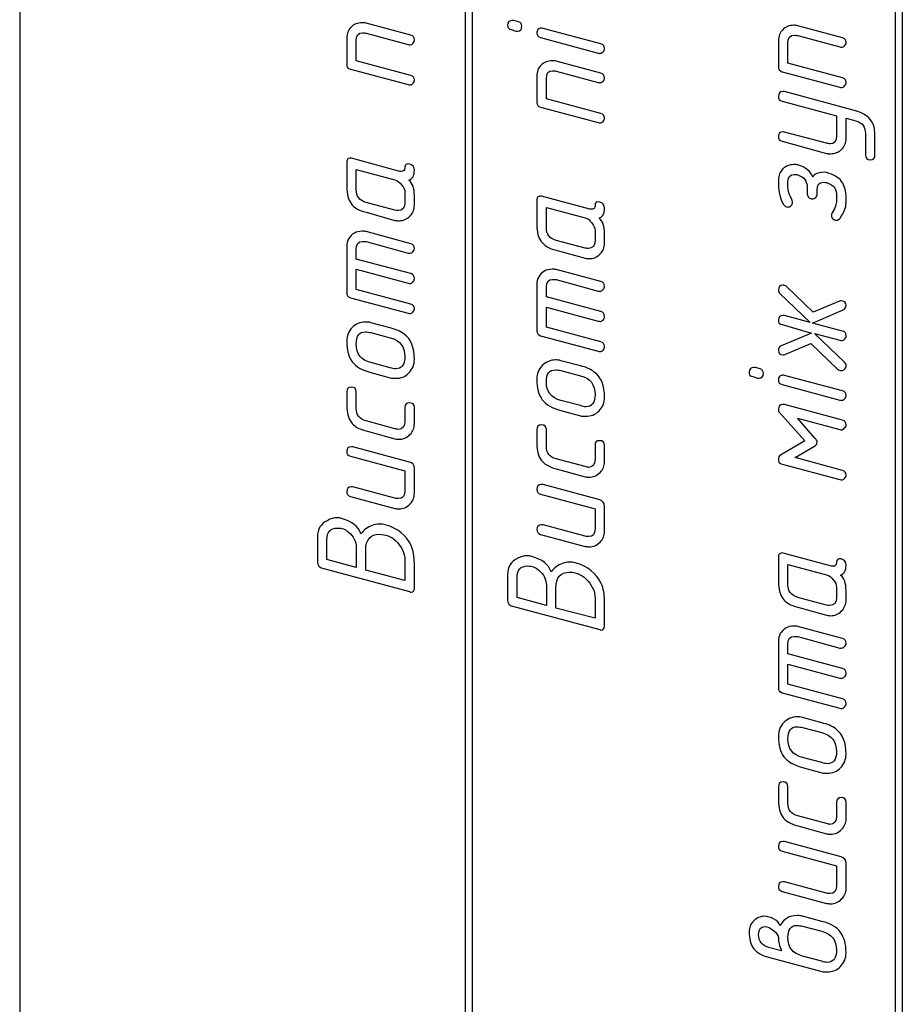
# Model space of a CAD drawing. Units: millimetres. Extents: x 17 to 223, y 14 to 281.
# Drawn here: x 127 to 140, y 123 to 138 of the extents above; entities that cross this region are included whole.
import ezdxf

# ---------------------------------------------------------------- set-up
doc = ezdxf.new("R2010")
doc.units = ezdxf.units.MM
doc.layers.get('0').update_dxf_attribs({"linetype": 'CONTINUOUS'})

msp = doc.modelspace()

# ---------------------------------------------------------------- linework, layer by layer
at = {"color": 7}
msp.add_line((126.944, 243.149), (126.944, 59.1495), dxfattribs=at)
at = {"color": 0}
for p, q in [((133.662, 105.752), (133.662, 187.926)), ((133.763, 187.926), (133.763, 105.752)), ((140.142, 106.947), (140.142, 151.772)), ((140.243, 151.772), (140.243, 106.947)), ((132.836, 137.935), (132.164, 138.117)), ((134.461, 138.136), (134.389, 138.158)), ((139.34, 137.898), (138.668, 138.079)), ((132.164, 137.968), (132.798, 137.797)), ((134.35, 138.02), (134.422, 137.998)), ((134.444, 137.998), (134.444, 137.998)), ((134.791, 137.899), (135.662, 137.667)), ((135.701, 137.805), (134.83, 138.037)), ((138.668, 137.93), (139.302, 137.76)), ((131.872, 137.891), (131.872, 137.494)), ((132.015, 137.549), (132.015, 137.852)), ((138.376, 137.854), (138.376, 137.457)), ((138.519, 137.512), (138.519, 137.815)), ((132.836, 137.328), (132.015, 137.549)), ((135.701, 137.363), (135.029, 137.545)), ((139.34, 137.291), (138.519, 137.512)), ((131.927, 137.422), (132.798, 137.191)), ((134.736, 137.319), (134.736, 136.922)), ((135.029, 137.396), (135.662, 137.225)), ((138.431, 137.385), (139.302, 137.153)), ((134.88, 136.977), (134.88, 137.28)), ((139.539, 136.794), (138.47, 137.086)), ((135.701, 136.756), (134.88, 136.977)), ((138.431, 136.943), (139.252, 136.722)), ((134.791, 136.85), (135.662, 136.619)), ((139.252, 136.722), (139.252, 136.419)), ((139.396, 136.38), (139.396, 136.683)), ((139.396, 136.683), (139.544, 136.645)), ((139.103, 136.309), (138.47, 136.474)), ((139.688, 136.452), (139.688, 136.132)), ((139.688, 136.452), (139.688, 136.452)), ((139.831, 136.132), (139.831, 136.414)), ((138.431, 136.336), (139.103, 136.154)), ((131.872, 136.021), (131.872, 135.646)), ((132.671, 135.883), (131.943, 136.081)), ((132.015, 135.607), (132.015, 135.91)), ((132.015, 135.91), (132.599, 135.756)), ((138.376, 135.759), (138.376, 135.682)), ((138.519, 135.643), (138.519, 135.715)), ((132.748, 135.563), (132.748, 135.409)), ((132.891, 135.37), (132.891, 135.519)), ((138.811, 135.637), (138.811, 135.538)), ((138.96, 135.538), (138.96, 135.599)), ((139.252, 135.522), (139.252, 135.445)), ((132.599, 135.298), (132.164, 135.414)), ((134.736, 135.449), (134.736, 135.074)), ((135.535, 135.311), (134.808, 135.509)), ((139.396, 135.406), (139.396, 135.483)), ((139.396, 135.406), (139.396, 135.406)), ((132.164, 135.266), (132.599, 135.144)), ((132.649, 135.293), (132.649, 135.293)), ((134.88, 135.035), (134.88, 135.339)), ((134.88, 135.339), (135.464, 135.184)), ((132.836, 134.793), (132.164, 134.975)), ((135.613, 134.991), (135.613, 134.837)), ((135.756, 134.798), (135.756, 134.947)), ((132.164, 134.826), (132.798, 134.65)), ((135.464, 134.727), (135.029, 134.842)), ((131.872, 134.749), (131.872, 134.049)), ((132.015, 134.561), (132.015, 134.71)), ((135.029, 134.694), (135.464, 134.572)), ((135.514, 134.721), (135.514, 134.721)), ((132.836, 134.341), (132.015, 134.561)), ((132.015, 134.104), (132.015, 134.407)), ((132.015, 134.407), (132.798, 134.197)), ((135.701, 134.221), (135.029, 134.403)), ((135.029, 134.254), (135.662, 134.078)), ((132.836, 133.883), (132.015, 134.104)), ((134.736, 134.177), (134.736, 133.477)), ((134.88, 133.99), (134.88, 134.138)), ((138.398, 134.042), (138.855, 133.606)), ((138.899, 133.761), (138.497, 134.147)), ((131.927, 133.977), (132.798, 133.745)), ((135.701, 133.769), (134.88, 133.99)), ((139.296, 133.926), (138.899, 133.761)), ((134.88, 133.532), (134.88, 133.835)), ((134.88, 133.835), (135.662, 133.626)), ((138.888, 133.595), (139.351, 133.794)), ((132.527, 133.524), (132.235, 133.601)), ((138.855, 133.606), (138.47, 133.711)), ((139.34, 133.474), (138.888, 133.595)), ((132.235, 133.452), (132.527, 133.375)), ((135.701, 133.312), (134.88, 133.532)), ((138.877, 133.446), (138.42, 133.254)), ((138.431, 133.573), (138.877, 133.446)), ((139.373, 133.005), (138.921, 133.441)), ((138.921, 133.441), (139.302, 133.336)), ((134.791, 133.405), (135.662, 133.174)), ((138.475, 133.121), (138.866, 133.287)), ((138.866, 133.287), (139.269, 132.901)), ((132.527, 132.923), (132.235, 133)), ((132.748, 133.088), (132.748, 133.088)), ((135.392, 132.952), (135.1, 133.029)), ((132.235, 132.851), (132.527, 132.769)), ((135.1, 132.88), (135.392, 132.803)), ((138.1, 132.905), (138.029, 132.927)), ((132.605, 132.763), (132.605, 132.763)), ((137.99, 132.789), (138.061, 132.767)), ((138.084, 132.767), (138.084, 132.767)), ((139.34, 132.574), (138.47, 132.806)), ((131.872, 132.56), (131.872, 132.351)), ((132.015, 132.312), (132.015, 132.56)), ((138.431, 132.668), (139.302, 132.436)), ((135.392, 132.351), (135.1, 132.428)), ((135.613, 132.516), (135.613, 132.516)), ((132.748, 132.323), (132.748, 132.114)), ((132.819, 132.395), (132.819, 132.395)), ((132.891, 132.075), (132.891, 132.323)), ((135.1, 132.279), (135.392, 132.196)), ((139.34, 132.13), (138.47, 132.368)), ((132.599, 132.004), (132.164, 132.12)), ((135.469, 132.191), (135.469, 132.191)), ((138.392, 132.246), (138.773, 131.822)), ((138.932, 131.855), (138.662, 132.164)), ((138.662, 132.164), (139.302, 131.993)), ((132.164, 131.971), (132.599, 131.849)), ((134.736, 131.989), (134.736, 131.779)), ((134.88, 131.741), (134.88, 131.989)), ((135.684, 131.823), (135.684, 131.823)), ((138.773, 131.822), (138.409, 131.607)), ((132.819, 131.501), (131.965, 131.732)), ((135.613, 131.752), (135.613, 131.542)), ((135.756, 131.504), (135.756, 131.752)), ((138.629, 131.568), (138.921, 131.739)), ((131.927, 131.589), (132.748, 131.368)), ((135.464, 131.432), (135.029, 131.548)), ((139.34, 131.375), (138.629, 131.568)), ((132.748, 131.368), (132.748, 131.065)), ((132.891, 131.027), (132.891, 131.407)), ((135.029, 131.399), (135.464, 131.277)), ((138.431, 131.469), (139.302, 131.238)), ((132.599, 130.955), (131.965, 131.126)), ((135.684, 130.929), (134.83, 131.16)), ((131.927, 130.983), (132.599, 130.8)), ((134.791, 131.017), (135.613, 130.797)), ((135.613, 130.797), (135.613, 130.493)), ((135.756, 130.455), (135.756, 130.835)), ((131.794, 130.649), (131.794, 130.649)), ((135.464, 130.383), (134.83, 130.554)), ((131.431, 130.374), (131.431, 129.993)), ((131.574, 130.032), (131.574, 130.33)), ((134.791, 130.411), (135.464, 130.229)), ((132.015, 130.213), (132.015, 129.91)), ((132.158, 129.872), (132.158, 130.175)), ((132.015, 129.91), (131.574, 130.032)), ((134.659, 130.077), (134.659, 130.077)), ((138.376, 130.067), (138.376, 129.693)), ((139.175, 129.93), (138.447, 130.128)), ((131.507, 129.899), (132.819, 129.547)), ((132.748, 130.021), (132.748, 129.717)), ((132.891, 129.602), (132.891, 129.982)), ((138.519, 129.654), (138.519, 129.957)), ((138.519, 129.957), (139.103, 129.803)), ((132.748, 129.717), (132.158, 129.872)), ((134.295, 129.801), (134.295, 129.421)), ((134.439, 129.46), (134.439, 129.757)), ((134.88, 129.642), (134.88, 129.339)), ((135.023, 129.3), (135.023, 129.603)), ((139.252, 129.61), (139.252, 129.456)), ((134.88, 129.339), (134.439, 129.46)), ((135.613, 129.449), (135.613, 129.146)), ((139.103, 129.345), (138.668, 129.461)), ((139.396, 129.417), (139.396, 129.566)), ((134.372, 129.328), (135.684, 128.975)), ((135.613, 129.146), (135.023, 129.3)), ((135.756, 129.03), (135.756, 129.41)), ((138.668, 129.312), (139.103, 129.191)), ((139.153, 129.34), (139.153, 129.34)), ((139.34, 128.84), (138.668, 129.021)), ((138.668, 128.873), (139.302, 128.697)), ((138.376, 128.796), (138.376, 128.095)), ((138.519, 128.608), (138.519, 128.757)), ((139.34, 128.388), (138.519, 128.608)), ((138.519, 128.151), (138.519, 128.454)), ((138.519, 128.454), (139.302, 128.244)), ((139.34, 127.93), (138.519, 128.151)), ((138.431, 128.024), (139.302, 127.792)), ((139.031, 127.57), (138.739, 127.648)), ((138.739, 127.499), (139.031, 127.422)), ((139.252, 127.135), (139.252, 127.135)), ((139.031, 126.97), (138.739, 127.047)), ((138.739, 126.898), (139.031, 126.815)), ((139.109, 126.81), (139.109, 126.81)), ((138.376, 126.607), (138.376, 126.398)), ((138.519, 126.359), (138.519, 126.607)), ((139.252, 126.37), (139.252, 126.161)), ((139.324, 126.442), (139.324, 126.442)), ((139.396, 126.122), (139.396, 126.37)), ((139.103, 126.051), (138.668, 126.166)), ((138.668, 126.018), (139.103, 125.896)), ((139.324, 125.548), (138.47, 125.779)), ((138.431, 125.636), (139.252, 125.415)), ((139.396, 125.073), (139.396, 125.454)), ((139.252, 125.415), (139.252, 125.112)), ((139.103, 125.002), (138.47, 125.173)), ((138.431, 125.029), (139.103, 124.847)), ((139.031, 124.576), (138.739, 124.653)), ((138.739, 124.504), (139.031, 124.427)), ((138.425, 124.135), (138.227, 124.185)), ((139.252, 124.141), (139.252, 124.141)), ((138.227, 124.036), (139.031, 123.821)), ((139.031, 123.975), (138.739, 124.053))]:
    msp.add_line(p, q, dxfattribs=at)
for points in [[(131.937, 138.056), (131.893, 138.017), (131.872, 137.957), (131.872, 137.891)], [(132.103, 138.122), (132.037, 138.122), (131.976, 138.1), (131.937, 138.056)], [(132.164, 138.117), (132.141, 138.122), (132.125, 138.122), (132.103, 138.122)], [(134.367, 138.158), (134.323, 138.158), (134.295, 138.136), (134.295, 138.086)], [(134.295, 138.086), (134.295, 138.048), (134.312, 138.026), (134.35, 138.02)], [(134.389, 138.158), (134.384, 138.158), (134.378, 138.158), (134.367, 138.158)], [(134.444, 137.998), (134.488, 137.998), (134.51, 138.02), (134.51, 138.07)], [(134.51, 138.07), (134.51, 138.103), (134.494, 138.125), (134.461, 138.136)], [(134.808, 138.042), (134.786, 138.042), (134.769, 138.037), (134.753, 138.02)], [(134.83, 138.037), (134.825, 138.042), (134.813, 138.042), (134.808, 138.042)], [(138.607, 138.085), (138.541, 138.085), (138.48, 138.063), (138.442, 138.019)], [(138.668, 138.079), (138.646, 138.085), (138.629, 138.085), (138.607, 138.085)], [(132.015, 137.852), (132.015, 137.935), (132.048, 137.973), (132.108, 137.973)], [(132.108, 137.973), (132.125, 137.973), (132.141, 137.968), (132.164, 137.968)], [(132.891, 137.863), (132.891, 137.902), (132.874, 137.924), (132.836, 137.935)], [(134.422, 137.998), (134.428, 137.998), (134.439, 137.998), (134.444, 137.998)], [(134.753, 138.02), (134.742, 138.003), (134.736, 137.987), (134.736, 137.971)], [(134.736, 137.971), (134.736, 137.932), (134.753, 137.91), (134.791, 137.899)], [(138.442, 138.019), (138.398, 137.98), (138.376, 137.92), (138.376, 137.854)], [(138.519, 137.815), (138.519, 137.898), (138.552, 137.936), (138.613, 137.936)], [(138.613, 137.936), (138.629, 137.936), (138.646, 137.93), (138.668, 137.93)], [(139.396, 137.826), (139.396, 137.864), (139.379, 137.886), (139.34, 137.898)], [(132.798, 137.797), (132.808, 137.791), (132.814, 137.791), (132.819, 137.791)], [(132.819, 137.791), (132.842, 137.791), (132.853, 137.797), (132.869, 137.813)], [(132.869, 137.813), (132.886, 137.83), (132.891, 137.847), (132.891, 137.863)], [(135.756, 137.734), (135.756, 137.772), (135.739, 137.794), (135.701, 137.805)], [(139.302, 137.76), (139.313, 137.754), (139.318, 137.754), (139.324, 137.754)], [(139.324, 137.754), (139.346, 137.754), (139.357, 137.76), (139.373, 137.776)], [(139.373, 137.776), (139.39, 137.793), (139.396, 137.809), (139.396, 137.826)], [(135.662, 137.667), (135.673, 137.662), (135.679, 137.662), (135.684, 137.662)], [(135.684, 137.662), (135.707, 137.662), (135.717, 137.667), (135.734, 137.684)], [(135.734, 137.684), (135.751, 137.7), (135.756, 137.717), (135.756, 137.734)], [(131.872, 137.494), (131.872, 137.461), (131.888, 137.433), (131.927, 137.422)], [(134.802, 137.484), (134.758, 137.445), (134.736, 137.385), (134.736, 137.319)], [(134.968, 137.55), (134.902, 137.55), (134.841, 137.528), (134.802, 137.484)], [(135.029, 137.545), (135.006, 137.55), (134.99, 137.55), (134.968, 137.55)], [(138.376, 137.457), (138.376, 137.424), (138.392, 137.396), (138.431, 137.385)], [(132.891, 137.262), (132.891, 137.295), (132.874, 137.317), (132.836, 137.328)], [(134.88, 137.28), (134.88, 137.363), (134.913, 137.401), (134.973, 137.401)], [(134.973, 137.401), (134.99, 137.401), (135.006, 137.396), (135.029, 137.396)], [(135.756, 137.291), (135.756, 137.33), (135.739, 137.352), (135.701, 137.363)], [(132.798, 137.191), (132.808, 137.185), (132.814, 137.185), (132.819, 137.185)], [(132.819, 137.185), (132.842, 137.185), (132.853, 137.191), (132.869, 137.207)], [(132.869, 137.207), (132.886, 137.224), (132.891, 137.24), (132.891, 137.262)], [(135.662, 137.225), (135.673, 137.22), (135.679, 137.22), (135.684, 137.22)], [(135.684, 137.22), (135.707, 137.22), (135.717, 137.225), (135.734, 137.241)], [(135.734, 137.241), (135.751, 137.258), (135.756, 137.275), (135.756, 137.291)], [(139.302, 137.153), (139.313, 137.148), (139.318, 137.148), (139.324, 137.148)], [(139.324, 137.148), (139.346, 137.148), (139.357, 137.153), (139.373, 137.17)], [(139.396, 137.225), (139.396, 137.258), (139.379, 137.28), (139.34, 137.291)], [(139.373, 137.17), (139.39, 137.186), (139.396, 137.203), (139.396, 137.225)], [(138.447, 137.086), (138.398, 137.086), (138.376, 137.058), (138.376, 137.014)], [(138.376, 137.014), (138.376, 136.976), (138.392, 136.954), (138.431, 136.943)], [(138.47, 137.086), (138.464, 137.086), (138.453, 137.086), (138.447, 137.086)], [(134.736, 136.922), (134.736, 136.889), (134.753, 136.861), (134.791, 136.85)], [(135.756, 136.69), (135.756, 136.724), (135.739, 136.745), (135.701, 136.756)], [(139.803, 136.595), (139.765, 136.689), (139.677, 136.755), (139.539, 136.794)], [(135.662, 136.619), (135.673, 136.613), (135.679, 136.613), (135.684, 136.613)], [(135.684, 136.613), (135.707, 136.613), (135.717, 136.619), (135.734, 136.635)], [(135.734, 136.635), (135.751, 136.652), (135.756, 136.668), (135.756, 136.69)], [(139.544, 136.645), (139.638, 136.617), (139.688, 136.551), (139.688, 136.452)], [(139.831, 136.414), (139.831, 136.485), (139.825, 136.546), (139.803, 136.595)], [(138.447, 136.479), (138.398, 136.479), (138.376, 136.458), (138.376, 136.408)], [(138.47, 136.474), (138.458, 136.479), (138.453, 136.479), (138.447, 136.479)], [(139.252, 136.419), (139.252, 136.336), (139.219, 136.297), (139.158, 136.297)], [(138.376, 136.408), (138.376, 136.369), (138.392, 136.347), (138.431, 136.336)], [(139.158, 136.297), (139.142, 136.297), (139.12, 136.303), (139.103, 136.309)], [(139.329, 136.215), (139.373, 136.259), (139.396, 136.314), (139.396, 136.38)], [(139.103, 136.154), (139.125, 136.149), (139.142, 136.149), (139.164, 136.149)], [(139.164, 136.149), (139.224, 136.149), (139.28, 136.171), (139.329, 136.215)], [(139.688, 136.132), (139.688, 136.083), (139.715, 136.055), (139.759, 136.055)], [(139.759, 136.055), (139.809, 136.055), (139.831, 136.083), (139.831, 136.132)], [(131.888, 136.07), (131.877, 136.059), (131.872, 136.043), (131.872, 136.021)], [(131.943, 136.081), (131.921, 136.087), (131.904, 136.081), (131.888, 136.07)], [(132.819, 135.993), (132.77, 136.004), (132.748, 135.988), (132.748, 135.938)], [(132.891, 135.9), (132.891, 135.949), (132.864, 135.982), (132.819, 135.993)], [(138.607, 135.985), (138.541, 135.985), (138.486, 135.963), (138.442, 135.919)], [(138.668, 135.979), (138.646, 135.985), (138.629, 135.985), (138.607, 135.985)], [(138.894, 135.798), (138.861, 135.886), (138.783, 135.946), (138.668, 135.979)], [(132.693, 135.883), (132.687, 135.883), (132.676, 135.883), (132.671, 135.883)], [(132.748, 135.938), (132.748, 135.9), (132.726, 135.883), (132.693, 135.883)], [(132.808, 135.751), (132.864, 135.767), (132.891, 135.817), (132.891, 135.9)], [(138.442, 135.919), (138.398, 135.874), (138.376, 135.819), (138.376, 135.759)], [(138.519, 135.715), (138.519, 135.798), (138.552, 135.836), (138.613, 135.836)], [(138.613, 135.836), (138.629, 135.836), (138.646, 135.836), (138.668, 135.83)], [(138.668, 135.83), (138.762, 135.803), (138.811, 135.737), (138.811, 135.637)], [(138.955, 135.853), (138.927, 135.842), (138.905, 135.819), (138.894, 135.798)], [(139.103, 135.864), (139.054, 135.874), (139.004, 135.869), (138.955, 135.853)], [(139.329, 135.731), (139.28, 135.792), (139.208, 135.836), (139.103, 135.864)], [(132.599, 135.756), (132.637, 135.745), (132.671, 135.717), (132.698, 135.679)], [(132.698, 135.679), (132.731, 135.64), (132.748, 135.602), (132.748, 135.563)], [(132.891, 135.519), (132.891, 135.629), (132.864, 135.707), (132.808, 135.751)], [(138.376, 135.682), (138.376, 135.571), (138.403, 135.472), (138.453, 135.384)], [(138.96, 135.599), (138.96, 135.676), (138.987, 135.72), (139.054, 135.72)], [(139.054, 135.72), (139.07, 135.72), (139.087, 135.715), (139.103, 135.715)], [(139.103, 135.715), (139.203, 135.682), (139.252, 135.621), (139.252, 135.522)], [(139.396, 135.483), (139.396, 135.588), (139.373, 135.671), (139.329, 135.731)], [(131.872, 135.646), (131.872, 135.541), (131.893, 135.459), (131.937, 135.398)], [(132.164, 135.414), (132.064, 135.442), (132.015, 135.503), (132.015, 135.607)], [(138.558, 135.505), (138.53, 135.561), (138.519, 135.605), (138.519, 135.643)], [(138.811, 135.538), (138.811, 135.522), (138.822, 135.505), (138.833, 135.489)], [(138.938, 135.489), (138.949, 135.505), (138.96, 135.522), (138.96, 135.538)], [(131.937, 135.398), (131.982, 135.337), (132.053, 135.293), (132.164, 135.266)], [(132.748, 135.409), (132.748, 135.332), (132.715, 135.293), (132.649, 135.293)], [(132.825, 135.21), (132.869, 135.254), (132.891, 135.31), (132.891, 135.37)], [(134.753, 135.498), (134.742, 135.487), (134.736, 135.471), (134.736, 135.449)], [(134.808, 135.509), (134.786, 135.515), (134.769, 135.509), (134.753, 135.498)], [(135.684, 135.421), (135.635, 135.432), (135.613, 135.416), (135.613, 135.366)], [(135.756, 135.327), (135.756, 135.377), (135.728, 135.41), (135.684, 135.421)], [(138.453, 135.384), (138.47, 135.357), (138.491, 135.345), (138.519, 135.345)], [(138.591, 135.417), (138.591, 135.423), (138.58, 135.45), (138.558, 135.505)], [(138.569, 135.368), (138.585, 135.378), (138.591, 135.395), (138.591, 135.417)], [(138.833, 135.489), (138.85, 135.472), (138.866, 135.467), (138.888, 135.467)], [(138.888, 135.467), (138.905, 135.467), (138.921, 135.472), (138.938, 135.489)], [(139.252, 135.445), (139.252, 135.395), (139.23, 135.329), (139.186, 135.257)], [(139.307, 135.18), (139.368, 135.263), (139.396, 135.34), (139.396, 135.406)], [(132.649, 135.293), (132.637, 135.293), (132.616, 135.293), (132.599, 135.298)], [(135.558, 135.311), (135.552, 135.311), (135.541, 135.311), (135.535, 135.311)], [(135.613, 135.366), (135.613, 135.327), (135.591, 135.311), (135.558, 135.311)], [(135.673, 135.179), (135.728, 135.195), (135.756, 135.245), (135.756, 135.327)], [(138.519, 135.345), (138.535, 135.345), (138.552, 135.351), (138.569, 135.368)], [(139.186, 135.257), (139.18, 135.241), (139.175, 135.23), (139.175, 135.219)], [(132.599, 135.144), (132.621, 135.144), (132.637, 135.139), (132.66, 135.139)], [(132.66, 135.139), (132.726, 135.139), (132.775, 135.161), (132.825, 135.21)], [(134.736, 135.074), (134.736, 134.969), (134.758, 134.886), (134.802, 134.826)], [(135.464, 135.184), (135.503, 135.173), (135.535, 135.146), (135.563, 135.107)], [(135.563, 135.107), (135.596, 135.068), (135.613, 135.03), (135.613, 134.991)], [(135.756, 134.947), (135.756, 135.057), (135.728, 135.135), (135.673, 135.179)], [(139.175, 135.219), (139.175, 135.196), (139.18, 135.18), (139.197, 135.169)], [(139.197, 135.169), (139.214, 135.152), (139.23, 135.147), (139.252, 135.147)], [(139.252, 135.147), (139.274, 135.147), (139.296, 135.158), (139.307, 135.18)], [(131.987, 134.953), (131.91, 134.909), (131.872, 134.837), (131.872, 134.749)], [(132.103, 134.98), (132.059, 134.98), (132.02, 134.969), (131.987, 134.953)], [(132.164, 134.975), (132.141, 134.98), (132.125, 134.98), (132.103, 134.98)], [(135.029, 134.842), (134.929, 134.87), (134.88, 134.93), (134.88, 135.035)], [(132.015, 134.71), (132.015, 134.787), (132.048, 134.826), (132.108, 134.826)], [(132.108, 134.826), (132.125, 134.826), (132.141, 134.826), (132.164, 134.826)], [(132.891, 134.721), (132.891, 134.76), (132.874, 134.782), (132.836, 134.793)], [(134.802, 134.826), (134.846, 134.765), (134.918, 134.721), (135.029, 134.694)], [(135.613, 134.837), (135.613, 134.76), (135.58, 134.721), (135.514, 134.721)], [(135.69, 134.638), (135.734, 134.682), (135.756, 134.738), (135.756, 134.798)], [(132.798, 134.65), (132.808, 134.65), (132.814, 134.65), (132.819, 134.65)], [(132.819, 134.65), (132.842, 134.65), (132.853, 134.655), (132.869, 134.672)], [(132.869, 134.672), (132.886, 134.688), (132.891, 134.705), (132.891, 134.721)], [(135.514, 134.721), (135.503, 134.721), (135.48, 134.721), (135.464, 134.727)], [(135.525, 134.567), (135.591, 134.567), (135.64, 134.589), (135.69, 134.638)], [(135.464, 134.572), (135.486, 134.572), (135.503, 134.567), (135.525, 134.567)], [(132.891, 134.269), (132.891, 134.308), (132.874, 134.33), (132.836, 134.341)], [(134.852, 134.381), (134.775, 134.337), (134.736, 134.265), (134.736, 134.177)], [(134.968, 134.408), (134.924, 134.408), (134.885, 134.397), (134.852, 134.381)], [(135.029, 134.403), (135.006, 134.408), (134.99, 134.408), (134.968, 134.408)], [(132.798, 134.197), (132.808, 134.197), (132.814, 134.192), (132.819, 134.192)], [(132.819, 134.192), (132.842, 134.192), (132.853, 134.203), (132.869, 134.214)], [(132.869, 134.214), (132.886, 134.231), (132.891, 134.247), (132.891, 134.269)], [(134.88, 134.138), (134.88, 134.215), (134.913, 134.254), (134.973, 134.254)], [(134.973, 134.254), (134.99, 134.254), (135.006, 134.254), (135.029, 134.254)], [(135.756, 134.149), (135.756, 134.188), (135.739, 134.21), (135.701, 134.221)], [(131.872, 134.049), (131.872, 134.016), (131.888, 133.988), (131.927, 133.977)], [(135.662, 134.078), (135.673, 134.078), (135.679, 134.078), (135.684, 134.078)], [(135.684, 134.078), (135.707, 134.078), (135.717, 134.083), (135.734, 134.1)], [(135.734, 134.1), (135.751, 134.116), (135.756, 134.133), (135.756, 134.149)], [(138.442, 134.168), (138.398, 134.168), (138.376, 134.141), (138.376, 134.097)], [(138.376, 134.097), (138.376, 134.075), (138.381, 134.058), (138.398, 134.042)], [(138.497, 134.147), (138.48, 134.163), (138.464, 134.168), (138.442, 134.168)], [(139.318, 133.931), (139.313, 133.931), (139.302, 133.931), (139.296, 133.926)], [(139.396, 133.86), (139.396, 133.91), (139.368, 133.931), (139.318, 133.931)], [(132.798, 133.745), (132.808, 133.74), (132.814, 133.74), (132.819, 133.74)], [(132.819, 133.74), (132.842, 133.74), (132.853, 133.745), (132.869, 133.762)], [(132.891, 133.817), (132.891, 133.85), (132.874, 133.872), (132.836, 133.883)], [(132.869, 133.762), (132.886, 133.779), (132.891, 133.795), (132.891, 133.817)], [(135.756, 133.697), (135.756, 133.736), (135.739, 133.758), (135.701, 133.769)], [(139.351, 133.794), (139.379, 133.805), (139.396, 133.827), (139.396, 133.86)], [(132.152, 133.612), (132.075, 133.612), (132.009, 133.584), (131.954, 133.529)], [(132.235, 133.601), (132.208, 133.612), (132.18, 133.612), (132.152, 133.612)], [(135.662, 133.626), (135.673, 133.626), (135.679, 133.62), (135.684, 133.62)], [(135.684, 133.62), (135.707, 133.62), (135.717, 133.631), (135.734, 133.642)], [(135.734, 133.642), (135.751, 133.659), (135.756, 133.675), (135.756, 133.697)], [(138.447, 133.711), (138.398, 133.711), (138.376, 133.689), (138.376, 133.639)], [(138.376, 133.639), (138.376, 133.601), (138.392, 133.579), (138.431, 133.573)], [(138.47, 133.711), (138.458, 133.711), (138.453, 133.711), (138.447, 133.711)], [(131.954, 133.529), (131.899, 133.474), (131.872, 133.402), (131.872, 133.325)], [(132.015, 133.281), (132.015, 133.402), (132.059, 133.463), (132.152, 133.463)], [(132.152, 133.463), (132.18, 133.463), (132.208, 133.458), (132.235, 133.452)], [(132.737, 133.43), (132.681, 133.474), (132.61, 133.502), (132.527, 133.524)], [(134.736, 133.477), (134.736, 133.444), (134.753, 133.416), (134.791, 133.405)], [(139.396, 133.408), (139.396, 133.446), (139.379, 133.469), (139.34, 133.474)], [(131.872, 133.325), (131.872, 133.187), (131.899, 133.083), (131.954, 133.011)], [(132.527, 133.375), (132.676, 133.336), (132.748, 133.242), (132.748, 133.088)], [(132.891, 133.049), (132.891, 133.226), (132.842, 133.353), (132.737, 133.43)], [(135.756, 133.245), (135.756, 133.278), (135.739, 133.3), (135.701, 133.312)], [(139.302, 133.336), (139.313, 133.331), (139.318, 133.331), (139.324, 133.331)], [(139.324, 133.331), (139.346, 133.331), (139.357, 133.342), (139.373, 133.353)], [(139.373, 133.353), (139.39, 133.369), (139.396, 133.386), (139.396, 133.408)], [(132.235, 133), (132.086, 133.038), (132.015, 133.132), (132.015, 133.281)], [(135.662, 133.174), (135.673, 133.168), (135.679, 133.168), (135.684, 133.168)], [(135.684, 133.168), (135.707, 133.168), (135.717, 133.174), (135.734, 133.19)], [(135.734, 133.19), (135.751, 133.207), (135.756, 133.223), (135.756, 133.245)], [(138.42, 133.254), (138.387, 133.242), (138.376, 133.221), (138.376, 133.187)], [(138.376, 133.187), (138.376, 133.138), (138.398, 133.116), (138.447, 133.116)], [(131.954, 133.011), (132.009, 132.939), (132.103, 132.884), (132.235, 132.851)], [(132.748, 133.088), (132.748, 132.967), (132.698, 132.906), (132.61, 132.906)], [(132.808, 132.846), (132.864, 132.901), (132.891, 132.967), (132.891, 133.049)], [(135.018, 133.04), (134.94, 133.04), (134.874, 133.012), (134.819, 132.957)], [(135.1, 133.029), (135.073, 133.04), (135.045, 133.04), (135.018, 133.04)], [(138.447, 133.116), (138.458, 133.116), (138.47, 133.116), (138.475, 133.121)], [(139.396, 132.95), (139.396, 132.973), (139.39, 132.989), (139.373, 133.005)], [(132.61, 132.906), (132.582, 132.906), (132.555, 132.912), (132.527, 132.923)], [(134.819, 132.957), (134.764, 132.902), (134.736, 132.83), (134.736, 132.753)], [(134.88, 132.709), (134.88, 132.83), (134.924, 132.891), (135.018, 132.891)], [(135.018, 132.891), (135.045, 132.891), (135.073, 132.886), (135.1, 132.88)], [(135.602, 132.858), (135.547, 132.902), (135.475, 132.93), (135.392, 132.952)], [(135.756, 132.478), (135.756, 132.654), (135.707, 132.781), (135.602, 132.858)], [(138.006, 132.927), (137.962, 132.927), (137.935, 132.905), (137.935, 132.855)], [(137.935, 132.855), (137.935, 132.817), (137.951, 132.795), (137.99, 132.789)], [(138.029, 132.927), (138.023, 132.927), (138.017, 132.927), (138.006, 132.927)], [(138.15, 132.839), (138.15, 132.872), (138.133, 132.894), (138.1, 132.905)], [(139.269, 132.901), (139.285, 132.884), (139.302, 132.879), (139.324, 132.879)], [(139.324, 132.879), (139.346, 132.879), (139.362, 132.884), (139.373, 132.901)], [(139.373, 132.901), (139.39, 132.917), (139.396, 132.934), (139.396, 132.95)], [(132.527, 132.769), (132.549, 132.763), (132.577, 132.763), (132.605, 132.763)], [(132.605, 132.763), (132.687, 132.763), (132.753, 132.785), (132.808, 132.846)], [(134.736, 132.753), (134.736, 132.616), (134.764, 132.511), (134.819, 132.439)], [(135.1, 132.428), (134.951, 132.467), (134.88, 132.56), (134.88, 132.709)], [(135.392, 132.803), (135.541, 132.764), (135.613, 132.671), (135.613, 132.516)], [(138.061, 132.767), (138.067, 132.767), (138.078, 132.767), (138.084, 132.767)], [(138.084, 132.767), (138.128, 132.767), (138.15, 132.789), (138.15, 132.839)], [(138.392, 132.789), (138.381, 132.773), (138.376, 132.756), (138.376, 132.74)], [(138.376, 132.74), (138.376, 132.701), (138.392, 132.679), (138.431, 132.668)], [(138.447, 132.811), (138.425, 132.811), (138.409, 132.806), (138.392, 132.789)], [(138.47, 132.806), (138.464, 132.811), (138.453, 132.811), (138.447, 132.811)], [(131.943, 132.632), (131.893, 132.632), (131.872, 132.605), (131.872, 132.56)], [(132.015, 132.56), (132.015, 132.605), (131.993, 132.632), (131.943, 132.632)], [(139.396, 132.503), (139.396, 132.541), (139.379, 132.563), (139.34, 132.574)], [(134.819, 132.439), (134.874, 132.368), (134.968, 132.312), (135.1, 132.279)], [(135.613, 132.516), (135.613, 132.395), (135.563, 132.334), (135.475, 132.334)], [(135.673, 132.274), (135.728, 132.329), (135.756, 132.395), (135.756, 132.478)], [(139.302, 132.436), (139.313, 132.431), (139.318, 132.431), (139.324, 132.431)], [(139.324, 132.431), (139.346, 132.431), (139.357, 132.436), (139.373, 132.453)], [(139.373, 132.453), (139.39, 132.469), (139.396, 132.486), (139.396, 132.503)], [(131.872, 132.351), (131.872, 132.246), (131.893, 132.164), (131.937, 132.103)], [(132.164, 132.12), (132.064, 132.147), (132.015, 132.208), (132.015, 132.312)], [(132.819, 132.395), (132.77, 132.395), (132.748, 132.373), (132.748, 132.323)], [(132.891, 132.323), (132.891, 132.373), (132.864, 132.395), (132.819, 132.395)], [(135.475, 132.334), (135.447, 132.334), (135.42, 132.34), (135.392, 132.351)], [(135.469, 132.191), (135.552, 132.191), (135.618, 132.213), (135.673, 132.274)], [(138.447, 132.368), (138.398, 132.368), (138.376, 132.345), (138.376, 132.296)], [(138.376, 132.296), (138.376, 132.279), (138.381, 132.263), (138.392, 132.246)], [(138.47, 132.368), (138.464, 132.368), (138.453, 132.368), (138.447, 132.368)], [(132.748, 132.114), (132.748, 132.037), (132.715, 131.993), (132.649, 131.993)], [(135.392, 132.196), (135.414, 132.191), (135.442, 132.191), (135.469, 132.191)], [(139.396, 132.064), (139.396, 132.097), (139.379, 132.125), (139.34, 132.13)], [(131.937, 132.103), (131.982, 132.042), (132.053, 131.998), (132.164, 131.971)], [(132.649, 131.993), (132.637, 131.993), (132.621, 131.998), (132.599, 132.004)], [(132.825, 131.916), (132.869, 131.96), (132.891, 132.015), (132.891, 132.075)], [(134.808, 132.06), (134.758, 132.06), (134.736, 132.033), (134.736, 131.989)], [(134.88, 131.989), (134.88, 132.033), (134.857, 132.06), (134.808, 132.06)], [(139.302, 131.993), (139.313, 131.987), (139.318, 131.987), (139.324, 131.987)], [(139.324, 131.987), (139.346, 131.987), (139.357, 131.998), (139.373, 132.015)], [(139.373, 132.015), (139.39, 132.026), (139.396, 132.042), (139.396, 132.064)], [(132.599, 131.849), (132.621, 131.849), (132.637, 131.844), (132.66, 131.844)], [(132.66, 131.844), (132.72, 131.844), (132.775, 131.866), (132.825, 131.916)], [(135.684, 131.823), (135.635, 131.823), (135.613, 131.801), (135.613, 131.752)], [(135.756, 131.752), (135.756, 131.801), (135.728, 131.823), (135.684, 131.823)], [(138.96, 131.8), (138.96, 131.822), (138.949, 131.838), (138.932, 131.855)], [(131.943, 131.732), (131.893, 131.732), (131.872, 131.71), (131.872, 131.661)], [(131.872, 131.661), (131.872, 131.622), (131.888, 131.6), (131.927, 131.589)], [(131.965, 131.732), (131.96, 131.732), (131.954, 131.732), (131.943, 131.732)], [(134.736, 131.779), (134.736, 131.674), (134.758, 131.592), (134.802, 131.531)], [(135.029, 131.548), (134.929, 131.575), (134.88, 131.636), (134.88, 131.741)], [(138.921, 131.739), (138.943, 131.755), (138.96, 131.772), (138.96, 131.8)], [(134.802, 131.531), (134.846, 131.47), (134.918, 131.426), (135.029, 131.399)], [(135.613, 131.542), (135.613, 131.465), (135.58, 131.421), (135.514, 131.421)], [(138.409, 131.607), (138.387, 131.59), (138.376, 131.568), (138.376, 131.541)], [(138.376, 131.541), (138.376, 131.502), (138.392, 131.48), (138.431, 131.469)], [(132.891, 131.407), (132.891, 131.457), (132.864, 131.49), (132.819, 131.501)], [(135.514, 131.421), (135.503, 131.421), (135.486, 131.426), (135.464, 131.432)], [(135.69, 131.344), (135.734, 131.388), (135.756, 131.443), (135.756, 131.504)], [(139.396, 131.309), (139.396, 131.342), (139.379, 131.364), (139.34, 131.375)], [(135.464, 131.277), (135.486, 131.277), (135.503, 131.272), (135.525, 131.272)], [(135.525, 131.272), (135.585, 131.272), (135.64, 131.294), (135.69, 131.344)], [(139.302, 131.238), (139.313, 131.232), (139.318, 131.232), (139.324, 131.232)], [(139.324, 131.232), (139.346, 131.232), (139.357, 131.238), (139.373, 131.254)], [(139.373, 131.254), (139.39, 131.27), (139.396, 131.287), (139.396, 131.309)], [(131.943, 131.126), (131.893, 131.126), (131.872, 131.104), (131.872, 131.054)], [(131.965, 131.126), (131.954, 131.126), (131.948, 131.126), (131.943, 131.126)], [(132.748, 131.065), (132.748, 130.988), (132.715, 130.949), (132.654, 130.949)], [(134.808, 131.16), (134.758, 131.16), (134.736, 131.138), (134.736, 131.089)], [(134.736, 131.089), (134.736, 131.05), (134.753, 131.028), (134.791, 131.017)], [(134.83, 131.16), (134.825, 131.16), (134.819, 131.16), (134.808, 131.16)], [(131.872, 131.054), (131.872, 131.021), (131.888, 130.993), (131.927, 130.983)], [(132.654, 130.949), (132.637, 130.949), (132.616, 130.949), (132.599, 130.955)], [(132.825, 130.867), (132.869, 130.911), (132.891, 130.966), (132.891, 131.027)], [(135.756, 130.835), (135.756, 130.885), (135.728, 130.918), (135.684, 130.929)], [(132.599, 130.8), (132.621, 130.8), (132.637, 130.795), (132.66, 130.795)], [(132.66, 130.795), (132.72, 130.795), (132.775, 130.817), (132.825, 130.867)], [(131.585, 130.622), (131.48, 130.572), (131.431, 130.489), (131.431, 130.374)], [(131.723, 130.66), (131.673, 130.66), (131.629, 130.649), (131.585, 130.622)], [(131.794, 130.649), (131.772, 130.66), (131.75, 130.66), (131.723, 130.66)], [(132.086, 130.418), (132.048, 130.533), (131.954, 130.605), (131.794, 130.649)], [(131.574, 130.33), (131.574, 130.451), (131.629, 130.506), (131.734, 130.506)], [(131.734, 130.506), (131.8, 130.506), (131.849, 130.489), (131.899, 130.445)], [(132.257, 130.544), (132.185, 130.522), (132.13, 130.478), (132.086, 130.418)], [(132.362, 130.566), (132.323, 130.566), (132.29, 130.555), (132.257, 130.544)], [(132.45, 130.555), (132.423, 130.561), (132.395, 130.566), (132.362, 130.566)], [(132.842, 130.241), (132.77, 130.395), (132.643, 130.5), (132.45, 130.555)], [(134.808, 130.554), (134.758, 130.554), (134.736, 130.532), (134.736, 130.482)], [(134.736, 130.482), (134.736, 130.449), (134.753, 130.422), (134.791, 130.411)], [(134.83, 130.554), (134.819, 130.554), (134.813, 130.554), (134.808, 130.554)], [(135.613, 130.493), (135.613, 130.416), (135.58, 130.377), (135.519, 130.377)], [(131.899, 130.445), (131.976, 130.379), (132.015, 130.302), (132.015, 130.213)], [(132.158, 130.175), (132.158, 130.335), (132.23, 130.412), (132.362, 130.412)], [(132.362, 130.412), (132.456, 130.412), (132.538, 130.379), (132.61, 130.313)], [(135.519, 130.377), (135.503, 130.377), (135.48, 130.377), (135.464, 130.383)], [(135.69, 130.295), (135.734, 130.339), (135.756, 130.394), (135.756, 130.455)], [(132.61, 130.313), (132.698, 130.23), (132.748, 130.131), (132.748, 130.021)], [(132.891, 129.982), (132.891, 130.081), (132.874, 130.164), (132.842, 130.241)], [(135.464, 130.229), (135.486, 130.229), (135.503, 130.223), (135.525, 130.223)], [(135.525, 130.223), (135.585, 130.223), (135.64, 130.245), (135.69, 130.295)], [(134.45, 130.05), (134.345, 130), (134.295, 129.917), (134.295, 129.801)], [(134.588, 130.088), (134.538, 130.088), (134.494, 130.077), (134.45, 130.05)], [(134.659, 130.077), (134.637, 130.088), (134.615, 130.088), (134.588, 130.088)], [(134.951, 129.846), (134.913, 129.962), (134.819, 130.033), (134.659, 130.077)], [(138.392, 130.117), (138.381, 130.106), (138.376, 130.09), (138.376, 130.067)], [(138.447, 130.128), (138.425, 130.134), (138.409, 130.128), (138.392, 130.117)], [(139.324, 130.04), (139.274, 130.051), (139.252, 130.035), (139.252, 129.985)], [(139.396, 129.946), (139.396, 129.996), (139.368, 130.029), (139.324, 130.04)], [(131.431, 129.993), (131.431, 129.944), (131.458, 129.91), (131.507, 129.899)], [(134.439, 129.757), (134.439, 129.879), (134.494, 129.934), (134.598, 129.934)], [(134.598, 129.934), (134.665, 129.934), (134.714, 129.917), (134.764, 129.873)], [(135.122, 129.973), (135.05, 129.95), (134.995, 129.906), (134.951, 129.846)], [(135.227, 129.994), (135.188, 129.994), (135.155, 129.983), (135.122, 129.973)], [(135.315, 129.983), (135.287, 129.989), (135.26, 129.994), (135.227, 129.994)], [(135.707, 129.669), (135.635, 129.824), (135.508, 129.928), (135.315, 129.983)], [(139.197, 129.93), (139.192, 129.93), (139.18, 129.93), (139.175, 129.93)], [(139.252, 129.985), (139.252, 129.946), (139.23, 129.93), (139.197, 129.93)], [(139.313, 129.798), (139.368, 129.814), (139.396, 129.863), (139.396, 129.946)], [(134.764, 129.873), (134.841, 129.807), (134.88, 129.73), (134.88, 129.642)], [(135.023, 129.603), (135.023, 129.763), (135.094, 129.84), (135.227, 129.84)], [(135.227, 129.84), (135.321, 129.84), (135.403, 129.807), (135.475, 129.741)], [(135.475, 129.741), (135.563, 129.658), (135.613, 129.559), (135.613, 129.449)], [(139.103, 129.803), (139.142, 129.792), (139.175, 129.764), (139.203, 129.726)], [(139.396, 129.566), (139.396, 129.676), (139.368, 129.753), (139.313, 129.798)], [(132.836, 129.541), (132.874, 129.541), (132.891, 129.563), (132.891, 129.602)], [(135.756, 129.41), (135.756, 129.509), (135.739, 129.592), (135.707, 129.669)], [(138.376, 129.693), (138.376, 129.588), (138.398, 129.505), (138.442, 129.445)], [(138.668, 129.461), (138.569, 129.489), (138.519, 129.55), (138.519, 129.654)], [(139.203, 129.726), (139.236, 129.687), (139.252, 129.649), (139.252, 129.61)], [(132.819, 129.547), (132.825, 129.541), (132.83, 129.541), (132.836, 129.541)], [(138.442, 129.445), (138.486, 129.384), (138.558, 129.34), (138.668, 129.312)], [(139.252, 129.456), (139.252, 129.378), (139.219, 129.34), (139.153, 129.34)], [(134.295, 129.421), (134.295, 129.372), (134.323, 129.339), (134.372, 129.328)], [(139.153, 129.34), (139.142, 129.34), (139.12, 129.34), (139.103, 129.345)], [(139.329, 129.257), (139.373, 129.301), (139.396, 129.357), (139.396, 129.417)], [(139.103, 129.191), (139.125, 129.191), (139.142, 129.185), (139.164, 129.185)], [(139.164, 129.185), (139.23, 129.185), (139.28, 129.208), (139.329, 129.257)], [(135.701, 128.969), (135.739, 128.969), (135.756, 128.991), (135.756, 129.03)], [(138.491, 129), (138.414, 128.955), (138.376, 128.884), (138.376, 128.796)], [(138.607, 129.027), (138.563, 129.027), (138.525, 129.016), (138.491, 129)], [(138.668, 129.021), (138.646, 129.027), (138.629, 129.027), (138.607, 129.027)], [(135.684, 128.975), (135.69, 128.969), (135.695, 128.969), (135.701, 128.969)], [(138.519, 128.757), (138.519, 128.834), (138.552, 128.873), (138.613, 128.873)], [(138.613, 128.873), (138.629, 128.873), (138.646, 128.873), (138.668, 128.873)], [(139.396, 128.768), (139.396, 128.807), (139.379, 128.829), (139.34, 128.84)], [(139.302, 128.697), (139.313, 128.697), (139.318, 128.697), (139.324, 128.697)], [(139.324, 128.697), (139.346, 128.697), (139.357, 128.702), (139.373, 128.718)], [(139.373, 128.718), (139.39, 128.735), (139.396, 128.752), (139.396, 128.768)], [(139.324, 128.239), (139.346, 128.239), (139.357, 128.25), (139.373, 128.261)], [(139.396, 128.316), (139.396, 128.355), (139.379, 128.377), (139.34, 128.388)], [(139.373, 128.261), (139.39, 128.277), (139.396, 128.294), (139.396, 128.316)], [(139.302, 128.244), (139.313, 128.244), (139.318, 128.239), (139.324, 128.239)], [(138.376, 128.095), (138.376, 128.063), (138.392, 128.035), (138.431, 128.024)], [(139.324, 127.787), (139.346, 127.787), (139.357, 127.792), (139.373, 127.809)], [(139.396, 127.864), (139.396, 127.897), (139.379, 127.919), (139.34, 127.93)], [(139.373, 127.809), (139.39, 127.825), (139.396, 127.842), (139.396, 127.864)], [(138.657, 127.659), (138.58, 127.659), (138.514, 127.631), (138.458, 127.576)], [(138.739, 127.648), (138.712, 127.659), (138.684, 127.659), (138.657, 127.659)], [(139.302, 127.792), (139.313, 127.787), (139.318, 127.787), (139.324, 127.787)], [(138.458, 127.576), (138.403, 127.521), (138.376, 127.449), (138.376, 127.372)], [(138.519, 127.328), (138.519, 127.449), (138.563, 127.51), (138.657, 127.51)], [(138.657, 127.51), (138.684, 127.51), (138.712, 127.504), (138.739, 127.499)], [(139.241, 127.477), (139.186, 127.521), (139.114, 127.549), (139.031, 127.57)], [(138.376, 127.372), (138.376, 127.234), (138.403, 127.129), (138.458, 127.058)], [(139.031, 127.422), (139.18, 127.383), (139.252, 127.289), (139.252, 127.135)], [(139.396, 127.096), (139.396, 127.273), (139.346, 127.4), (139.241, 127.477)], [(138.739, 127.047), (138.591, 127.085), (138.519, 127.179), (138.519, 127.328)], [(138.458, 127.058), (138.514, 126.986), (138.607, 126.931), (138.739, 126.898)], [(139.252, 127.135), (139.252, 127.014), (139.203, 126.953), (139.114, 126.953)], [(139.313, 126.892), (139.368, 126.948), (139.396, 127.014), (139.396, 127.096)], [(139.114, 126.953), (139.087, 126.953), (139.059, 126.959), (139.031, 126.97)], [(139.031, 126.815), (139.054, 126.81), (139.081, 126.81), (139.109, 126.81)], [(139.109, 126.81), (139.192, 126.81), (139.258, 126.832), (139.313, 126.892)], [(138.447, 126.679), (138.398, 126.679), (138.376, 126.651), (138.376, 126.607)], [(138.519, 126.607), (138.519, 126.651), (138.497, 126.679), (138.447, 126.679)], [(138.376, 126.398), (138.376, 126.293), (138.398, 126.21), (138.442, 126.15)], [(138.668, 126.166), (138.569, 126.194), (138.519, 126.255), (138.519, 126.359)], [(139.324, 126.442), (139.274, 126.442), (139.252, 126.42), (139.252, 126.37)], [(139.396, 126.37), (139.396, 126.42), (139.368, 126.442), (139.324, 126.442)], [(138.442, 126.15), (138.486, 126.089), (138.558, 126.045), (138.668, 126.018)], [(139.153, 126.039), (139.142, 126.039), (139.125, 126.045), (139.103, 126.051)], [(139.252, 126.161), (139.252, 126.083), (139.219, 126.039), (139.153, 126.039)], [(139.329, 125.962), (139.373, 126.007), (139.396, 126.062), (139.396, 126.122)], [(139.103, 125.896), (139.125, 125.896), (139.142, 125.891), (139.164, 125.891)], [(139.164, 125.891), (139.224, 125.891), (139.28, 125.913), (139.329, 125.962)], [(138.447, 125.779), (138.398, 125.779), (138.376, 125.757), (138.376, 125.707)], [(138.47, 125.779), (138.464, 125.779), (138.458, 125.779), (138.447, 125.779)], [(138.376, 125.707), (138.376, 125.669), (138.392, 125.647), (138.431, 125.636)], [(139.396, 125.454), (139.396, 125.504), (139.368, 125.537), (139.324, 125.548)], [(138.447, 125.173), (138.398, 125.173), (138.376, 125.151), (138.376, 125.101)], [(138.47, 125.173), (138.458, 125.173), (138.453, 125.173), (138.447, 125.173)], [(138.376, 125.101), (138.376, 125.068), (138.392, 125.04), (138.431, 125.029)], [(139.158, 124.996), (139.142, 124.996), (139.12, 124.996), (139.103, 125.002)], [(139.252, 125.112), (139.252, 125.035), (139.219, 124.996), (139.158, 124.996)], [(139.329, 124.914), (139.373, 124.958), (139.396, 125.013), (139.396, 125.073)], [(139.103, 124.847), (139.125, 124.847), (139.142, 124.842), (139.164, 124.842)], [(139.164, 124.842), (139.224, 124.842), (139.28, 124.864), (139.329, 124.914)], [(138.001, 124.582), (137.957, 124.538), (137.935, 124.482), (137.935, 124.422)], [(138.166, 124.653), (138.1, 124.653), (138.05, 124.626), (138.001, 124.582)], [(138.304, 124.615), (138.26, 124.637), (138.216, 124.653), (138.166, 124.653)], [(138.403, 124.51), (138.392, 124.554), (138.354, 124.587), (138.304, 124.615)], [(138.657, 124.664), (138.541, 124.664), (138.458, 124.615), (138.403, 124.51)], [(138.739, 124.653), (138.712, 124.664), (138.684, 124.664), (138.657, 124.664)], [(139.313, 124.411), (139.258, 124.488), (139.164, 124.543), (139.031, 124.576)], [(137.935, 124.422), (137.935, 124.311), (137.957, 124.229), (138.001, 124.168)], [(138.078, 124.377), (138.078, 124.46), (138.111, 124.499), (138.172, 124.499)], [(138.172, 124.499), (138.216, 124.499), (138.254, 124.477), (138.304, 124.438)], [(138.304, 124.438), (138.354, 124.4), (138.376, 124.361), (138.376, 124.328)], [(138.519, 124.333), (138.519, 124.455), (138.563, 124.515), (138.657, 124.515)], [(138.657, 124.515), (138.684, 124.515), (138.712, 124.51), (138.739, 124.504)], [(139.031, 124.427), (139.18, 124.389), (139.252, 124.295), (139.252, 124.141)], [(139.396, 124.102), (139.396, 124.234), (139.368, 124.339), (139.313, 124.411)], [(138.227, 124.185), (138.128, 124.212), (138.078, 124.278), (138.078, 124.377)], [(138.376, 124.328), (138.376, 124.267), (138.392, 124.207), (138.425, 124.135)], [(138.739, 124.053), (138.591, 124.091), (138.519, 124.185), (138.519, 124.333)], [(138.001, 124.168), (138.05, 124.108), (138.128, 124.063), (138.227, 124.036)], [(139.252, 124.141), (139.252, 124.019), (139.203, 123.959), (139.114, 123.959)], [(139.313, 123.898), (139.368, 123.953), (139.396, 124.019), (139.396, 124.102)], [(139.114, 123.959), (139.087, 123.959), (139.059, 123.964), (139.031, 123.975)], [(139.031, 123.821), (139.054, 123.815), (139.081, 123.815), (139.109, 123.815)], [(139.109, 123.815), (139.192, 123.815), (139.258, 123.837), (139.313, 123.898)]]:
    msp.add_open_spline(points, degree=3, dxfattribs=at)

doc.saveas('drawing.dxf')
